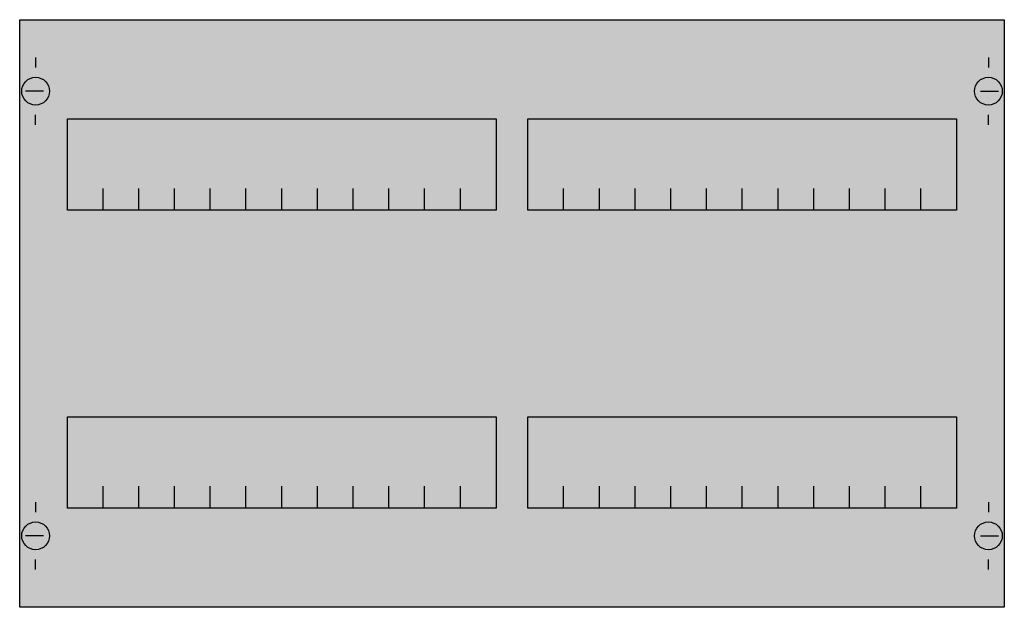
# Model space of a CAD drawing. Extents: x 0.2 to 49.8, y 0.2 to 29.8.
import ezdxf

# ---------------------------------------------------------------- set-up
doc = ezdxf.new("R2010")
doc.units = 0
doc.layers.get('0').update_dxf_attribs({"linetype": 'CONTINUOUS'})
doc.layers.add('1', color=7, linetype='CONTINUOUS')

# ---------------------------------------------------------------- blocks, each defined once
blk = doc.blocks.new('as222')
at = {"layer": '1', "color": 7, "linetype": 'CONTINUOUS'}
for p, q in [((1, 27.9), (1, 27.4)), ((49, 27.9), (49, 27.4)), ((1.4, 26.2), (0.5, 26.2)), ((48.6, 26.2), (49.5, 26.2)), ((1, 24.5), (1, 25)), ((49, 24.5), (49, 25)), ((1, 5.5), (1, 5)), ((49, 5.5), (49, 5)), ((1.4, 3.8), (0.5, 3.8)), ((48.6, 3.8), (49.5, 3.8)), ((1, 2.1), (1, 2.6)), ((49, 2.1), (49, 2.6))]:
    blk.add_line(p, q, dxfattribs=at)
for points in [[(49.8, 29.8), (49.8, 0.2), (0.2, 0.2), (0.2, 29.8)], [(24.2, 24.8), (24.2, 20.2), (2.6, 20.2), (2.6, 24.8)], [(47.4, 24.8), (47.4, 20.2), (25.8, 20.2), (25.8, 24.8)], [(24.2, 9.8), (24.2, 5.2), (2.6, 5.2), (2.6, 9.8)], [(47.4, 9.8), (47.4, 5.2), (25.8, 5.2), (25.8, 9.8)]]:
    blk.add_lwpolyline(points, close=True, dxfattribs=at)
for points in [[(4.4, 20.2), (4.4, 21.3)], [(6.2, 20.2), (6.2, 21.3)], [(8, 20.2), (8, 21.3)], [(9.8, 20.2), (9.8, 21.3)], [(11.6, 20.2), (11.6, 21.3)], [(13.4, 20.2), (13.4, 21.3)], [(15.2, 20.2), (15.2, 21.3)], [(17, 20.2), (17, 21.3)], [(18.8, 20.2), (18.8, 21.3)], [(20.6, 20.2), (20.6, 21.3)], [(22.4, 20.2), (22.4, 21.3)], [(27.6, 20.2), (27.6, 21.3)], [(29.4, 20.2), (29.4, 21.3)], [(31.2, 20.2), (31.2, 21.3)], [(33, 20.2), (33, 21.3)], [(34.8, 20.2), (34.8, 21.3)], [(36.6, 20.2), (36.6, 21.3)], [(38.4, 20.2), (38.4, 21.3)], [(40.2, 20.2), (40.2, 21.3)], [(42, 20.2), (42, 21.3)], [(43.8, 20.2), (43.8, 21.3)], [(45.6, 20.2), (45.6, 21.3)], [(4.4, 5.2), (4.4, 6.3)], [(6.2, 5.2), (6.2, 6.3)], [(8, 5.2), (8, 6.3)], [(9.8, 5.2), (9.8, 6.3)], [(11.6, 5.2), (11.6, 6.3)], [(13.4, 5.2), (13.4, 6.3)], [(15.2, 5.2), (15.2, 6.3)], [(17, 5.2), (17, 6.3)], [(18.8, 5.2), (18.8, 6.3)], [(20.6, 5.2), (20.6, 6.3)], [(22.4, 5.2), (22.4, 6.3)], [(27.6, 5.2), (27.6, 6.3)], [(29.4, 5.2), (29.4, 6.3)], [(31.2, 5.2), (31.2, 6.3)], [(33, 5.2), (33, 6.3)], [(34.8, 5.2), (34.8, 6.3)], [(36.6, 5.2), (36.6, 6.3)], [(38.4, 5.2), (38.4, 6.3)], [(40.2, 5.2), (40.2, 6.3)], [(42, 5.2), (42, 6.3)], [(43.8, 5.2), (43.8, 6.3)], [(45.6, 5.2), (45.6, 6.3)]]:
    blk.add_lwpolyline(points, dxfattribs=at)
for centre in [(1, 26.2), (49, 26.2), (1, 3.8), (49, 3.8)]:
    blk.add_circle(centre, 0.7, dxfattribs=at)
at = {"layer": '1', "color": 255, "linetype": 'CONTINUOUS'}
blk.add_solid([(49.8, 29.8), (49.8, 0.2), (0.2, 29.8), (0.2, 0.2)], dxfattribs=at)

msp = doc.modelspace()

# ---------------------------------------------------------------- block references
msp.add_blockref('as222', (0, 0))

doc.saveas('drawing.dxf')
